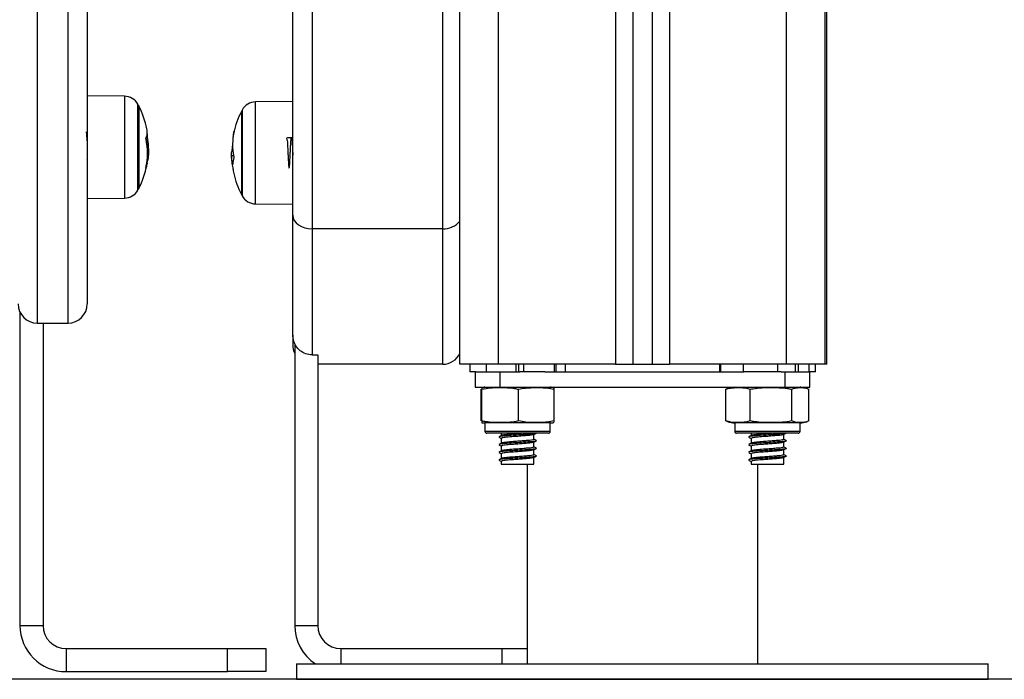
# Model space of a CAD drawing. Units: millimetres. Extents: x -4.2 to 12.5, y 0.8 to 17.3.
# Drawn here: x 5.1 to 5.3, y 11.8 to 12 of the extents above; entities that cross this region are included whole.
import ezdxf

# ---------------------------------------------------------------- set-up
doc = ezdxf.new("R2010")
doc.units = ezdxf.units.MM

# ---------------------------------------------------------------- blocks, each defined once
blk = doc.blocks.new('OPSHA_S029A')
at = {"color": 7, "linetype": 'Continuous', "lineweight": 25}
for p, q in [((18.40136025706852, 7.483825429905664), (18.40136025706852, 10.12802199982525)), ((18.44636027375782, 10.10725073479534), (18.44636027375782, 7.483825429905664)), ((18.45136026898945, 10.10494284294964), (18.45136026898945, 7.483825429905664)), ((18.4963602260741, 7.483825429905664), (18.4963602260741, 10.08417169712902)), ((18.49686024943912, 7.483825429905664), (18.49686024943912, 9.37682549618603)), ((18.35786025086963, 7.522628172863733), (18.35786025086963, 8.418982013691675)), ((18.36286024610126, 8.415451690186273), (18.36286024610126, 7.519097849358332)), ((18.39686022559727, 7.519097849358332), (18.39686022559727, 8.415451690186273)), ((18.2913602427634, 7.684525236119043), (18.2913602427634, 7.494525238503229)), ((18.29936025897587, 7.494525238503229), (18.29936025897587, 7.684525236119043)), ((18.3043602542075, 7.679525240887415), (18.3043602542075, 7.499525233734857)), ((18.3140510753783, 7.553593083847773), (18.3043602542075, 7.553677662838709)), ((18.35786025086963, 7.55217938088299), (18.34816942969883, 7.552094801892054)), ((18.31775729219044, 7.529573723305475), (18.31775729219044, 7.551073714722406)), ((18.31775729219044, 7.551073714722406), (18.31775729219044, 7.550119980801355)), ((18.31775729219044, 7.550119980801355), (18.31775729219044, 7.529573723305475)), ((18.34446315328205, 7.549575432766687), (18.34446315328205, 7.528075441349756)), ((18.31994043151462, 7.543836578358423), (18.31999467174137, 7.54320184849621)), ((18.31996975699985, 7.540221258629572), (18.32024650136555, 7.540221258629572)), ((18.32002936164463, 7.538773938645136), (18.32028768817509, 7.538773938645136)), ((18.32032219926441, 7.539264425266992), (18.32034610072697, 7.539604350556147)), ((18.34229193488682, 7.539176091183435), (18.34195916215504, 7.539176091183435)), ((18.30423341552341, 7.537210568417322), (18.3043602542075, 7.53699211739422)), ((18.31995086232746, 7.536968156327021), (18.32011131803119, 7.536968156327021)), ((18.34247110644901, 7.538043364514124), (18.34187434474552, 7.538043364514124)), ((18.35784457484806, 7.534896477688562), (18.35786025086963, 7.534869417179834)), ((18.3043602542075, 7.526969834793817), (18.3140510753783, 7.527054413784754)), ((18.34816942969883, 7.52555607222439), (18.35786025086963, 7.525471493233454)), ((18.35786025086963, 7.491381987560999), (18.35786025086963, 7.522628172863733)), ((18.39686022559727, 7.519097849358332), (18.36286024610126, 7.519097849358332)), ((18.36286024610126, 7.519097849358332), (18.36286024610126, 7.486273154248011)), ((18.39686022559727, 7.483825429905664), (18.39686022559727, 7.519097849358332)), ((18.2868602708968, 7.497345789898645), (18.2868602708968, 7.415825411309015)), ((18.2913602427634, 7.494525238503229), (18.29936025897587, 7.494525238503229)), ((18.29286025325382, 7.494525238503229), (18.29286025325382, 7.415825411309015)), ((18.35786025086963, 7.491381987560999), (18.35786025086963, 7.488825425137293)), ((18.35836027423466, 7.489101633061182), (18.35836027423466, 7.415825411309015)), ((18.36286024610126, 7.486273154248011), (18.36436025659168, 7.486273154248011)), ((18.36436025659168, 7.486222192276728), (18.36436025659168, 7.486273154248011)), ((18.36436025659168, 7.486222192276728), (18.36436025659168, 7.415825411309015)), ((18.39686022559727, 7.483825429905664), (18.36436025659168, 7.483825429905664)), ((18.41136024753177, 7.483825429905664), (18.40136025706852, 7.483825429905664)), ((18.40395341674412, 7.483825429905664), (18.40395341674412, 7.481825455654871)), ((18.40820900956714, 7.483825429905664), (18.40820900956714, 7.481825455654871)), ((18.44186024228657, 7.483825429905664), (18.41136024753177, 7.483825429905664)), ((18.41587786237324, 7.483825429905664), (18.41587786237324, 7.481825455654871)), ((18.41658417741382, 7.483825429905664), (18.41658417741382, 7.481825455654871)), ((18.41788361827457, 7.483825429905664), (18.41788361827457, 7.481825455654871)), ((18.42583690444553, 7.483825429905664), (18.42583690444553, 7.481825455654871)), ((18.42585883895481, 7.483825429905664), (18.42585883895481, 7.481825455654871)), ((18.42628751556003, 7.483825429905664), (18.42628751556003, 7.481825455654871)), ((18.42876706878269, 7.483825429905664), (18.42876706878269, 7.481825455654871)), ((18.44186024228657, 7.483825429905664), (18.44636027375782, 7.483825429905664)), ((18.44636027375782, 7.483825429905664), (18.45136026898945, 7.483825429905664)), ((18.45136026898945, 7.483825429905664), (18.45586024085605, 7.483825429905664)), ((18.48636023561085, 7.483825429905664), (18.45586024085605, 7.483825429905664)), ((18.46886025230015, 7.483825429905664), (18.46886025230015, 7.481825455654871)), ((18.46913538734043, 7.483825429905664), (18.46913538734043, 7.481825455654871)), ((18.4750618175658, 7.483825429905664), (18.4750618175658, 7.481825455654871)), ((18.4839684204253, 7.483825429905664), (18.4839684204253, 7.481825455654871)), ((18.4963602260741, 7.483825429905664), (18.48636023561085, 7.483825429905664)), ((18.48862849036777, 7.483825429905664), (18.48862849036777, 7.481825455654871)), ((18.48939721147144, 7.483825429905664), (18.48939721147144, 7.481825455654871)), ((18.49215744296635, 7.483825429905664), (18.49215744296635, 7.481825455654871)), ((18.49386022845829, 7.481825455654871), (18.49386022845829, 7.483825429905664)), ((18.49686024943912, 7.483825429905664), (18.4963602260741, 7.483825429905664)), ((18.40544067184055, 7.481825455654871), (18.40395341674412, 7.481825455654871)), ((18.40534476796711, 7.481825455654871), (18.40534476796711, 7.477825447548639)), ((18.40544067184055, 7.481825455654871), (18.41177527467335, 7.481825455654871)), ((18.41177527467335, 7.481825455654871), (18.41177527467335, 7.477825447548639)), ((18.41177527467335, 7.481825455654871), (18.41696445504749, 7.481825455654871)), ((18.41788361827457, 7.481825455654871), (18.41696445504749, 7.481825455654871)), ((18.42345313588703, 7.481825455654871), (18.41788361827457, 7.481825455654871)), ((18.42345313588703, 7.481825455654871), (18.47522596875751, 7.481825455654871)), ((18.4839684204253, 7.481825455654871), (18.4750618175658, 7.481825455654871)), ((18.48495910922611, 7.481825455654871), (18.4839684204253, 7.481825455654871)), ((18.48495910922611, 7.481825455654871), (18.48594526807392, 7.481825455654871)), ((18.48594526807392, 7.481825455654871), (18.48594526807392, 7.477825447548639)), ((18.48594526807392, 7.481825455654871), (18.49227981130207, 7.481825455654871)), ((18.49386022845829, 7.481825455654871), (18.49227981130207, 7.481825455654871)), ((18.49237571517551, 7.477825447548639), (18.49237571517551, 7.481825455654871)), ((18.40534476796711, 7.477825447548639), (18.41177527467335, 7.477825447548639)), ((18.40684489766682, 7.469075426090967), (18.40684489766682, 7.477325424183618)), ((18.40707997838581, 7.469075426090967), (18.40707997838581, 7.477325424183618)), ((18.41177527467335, 7.477825447548639), (18.48594526807392, 7.477825447548639)), ((18.41659538308704, 7.469075426090967), (18.41659538308704, 7.477325424183618)), ((18.42587558785999, 7.469075426090967), (18.42587558785999, 7.477325424183618)), ((18.47104911367023, 7.477495714653742), (18.47056059400165, 7.477325424183618)), ((18.47056059400165, 7.469075426090967), (18.47056059400165, 7.477325424183618)), ((18.47690145532215, 7.469075426090967), (18.47690145532215, 7.477325424183618)), ((18.48594526807392, 7.477825447548639), (18.49237571517551, 7.477825447548639)), ((18.48597936193073, 7.477723702420008), (18.48627416650379, 7.477872535218012)), ((18.48770116130436, 7.469075426090967), (18.48770116130436, 7.477325424183618)), ((18.49167667190159, 7.47753326557995), (18.49155627051914, 7.477571591366541)), ((18.49215988675678, 7.469075426090967), (18.49215988675678, 7.477325424183618)), ((18.40786026279056, 7.468575462330591), (18.40786026279056, 7.466375454891931)), ((18.41227070848072, 7.468575462330591), (18.40786026279056, 7.468575462330591)), ((18.42486022273624, 7.468575462330591), (18.41227070848072, 7.468575462330591)), ((18.42486022273624, 7.466375454891931), (18.42486022273624, 7.468575462330591)), ((18.47056059400165, 7.469075426090967), (18.47105078260029, 7.468898281086695)), ((18.47286026040638, 7.468575462330591), (18.47286026040638, 7.466375454891931)), ((18.48986022035206, 7.468575462330591), (18.47286026040638, 7.468575462330591)), ((18.48986022035206, 7.466375454891931), (18.48986022035206, 7.468575462330591)), ((18.41251127282703, 7.465875431526911), (18.40836022655094, 7.465875431526911)), ((18.41211025277698, 7.465875431526911), (18.41211025277698, 7.4652851667297)), ((18.41211025277698, 7.464559718598139), (18.41211025277698, 7.463285132874262)), ((18.42436025897587, 7.465875431526911), (18.41251127282703, 7.465875431526911)), ((18.42061023274982, 7.464261993397486), (18.42061023274982, 7.465537115563166)), ((18.48936025659168, 7.465875431526911), (18.47336022416675, 7.465875431526911)), ((18.4771102503928, 7.465875431526911), (18.4771102503928, 7.4652851667297)), ((18.4771102503928, 7.464559718598139), (18.4771102503928, 7.463285132874262)), ((18.48561023036564, 7.464261993397486), (18.48561023036564, 7.465537115563166)), ((18.41211025277698, 7.462559744347345), (18.41211025277698, 7.461285158623468)), ((18.42061023274982, 7.462261959542047), (18.42061023274982, 7.463537081707727)), ((18.42118851701343, 7.463955804337274), (18.42130832234943, 7.463921114434015)), ((18.42118851701343, 7.461955830086481), (18.42130832234943, 7.461921080578577)), ((18.4771102503928, 7.462559744347345), (18.4771102503928, 7.461285158623468)), ((18.48561023036564, 7.462261959542047), (18.48561023036564, 7.463537081707727)), ((18.48618851462925, 7.463955804337274), (18.48630831996525, 7.463921114434015)), ((18.48618851462925, 7.461955830086481), (18.48630831996525, 7.461921080578577)), ((18.41211025277698, 7.460559710491907), (18.41211025277698, 7.45928512476803)), ((18.42061023274982, 7.460261985291254), (18.42061023274982, 7.461537107456934)), ((18.42061023274982, 7.457825466622126), (18.42061023274982, 7.45953713320614)), ((18.42118851701343, 7.459955796231043), (18.42130832234943, 7.459921106327783)), ((18.4771102503928, 7.460559710491907), (18.4771102503928, 7.45928512476803)), ((18.48561023036564, 7.460261985291254), (18.48561023036564, 7.461537107456934)), ((18.48561023036564, 7.457825466622126), (18.48561023036564, 7.45953713320614)), ((18.48618851462925, 7.459955796231043), (18.48630831996525, 7.459921106327783)), ((18.41211025277698, 7.458559736241114), (18.41211025277698, 7.457825466622126)), ((18.41211025277698, 7.457825466622126), (18.42061023274982, 7.457825466622126)), ((18.41886024037922, 7.457825466622126), (18.41886024037922, 7.405825420845758)), ((18.4771102503928, 7.458559736241114), (18.4771102503928, 7.457825466622126)), ((18.4771102503928, 7.457825466622126), (18.48561023036564, 7.457825466622126)), ((18.4788602427634, 7.405825420845758), (18.4788602427634, 7.457825466622126)), ((18.2868602708968, 7.415825411309015), (18.29286025325382, 7.415825411309015)), ((18.35836027423466, 7.415825411309015), (18.36436025659168, 7.415825411309015)), ((18.29886023561085, 7.40982542895199), (18.29886023561085, 7.403825446594965)), ((18.29886023561085, 7.40982542895199), (18.34086023131931, 7.40982542895199)), ((18.34086023131931, 7.403825446594965), (18.34086023131931, 7.40982542895199)), ((18.34086023131931, 7.40982542895199), (18.35086022178257, 7.40982542895199)), ((18.35086022178257, 7.40982542895199), (18.35086022178257, 7.403825446594965)), ((18.37036023894871, 7.40982542895199), (18.41236023465717, 7.40982542895199)), ((18.41236023465717, 7.40982542895199), (18.41886024037922, 7.40982542895199)), ((18.35886023799503, 7.405825420845758), (18.35886023799503, 7.401825412739527)), ((18.35886023799503, 7.405825420845758), (18.44886027137363, 7.405825420845758)), ((18.44886027137363, 7.405825420845758), (18.53886024514759, 7.405825420845758)), ((18.53886024514759, 7.401825412739527), (18.53886024514759, 7.405825420845758)), ((18.29886023561085, 7.403825446594965), (18.34086023131931, 7.403825446594965)), ((18.35086022178257, 7.403825446594965), (18.34086023131931, 7.403825446594965)), ((18.35886023799503, 7.401825412739527), (18.44886027137363, 7.401825412739527)), ((18.44886027137363, 7.401825412739527), (18.53886024514759, 7.401825412739527))]:
    blk.add_line(p, q, dxfattribs=at)
at = {"color": 8, "linetype": 'Continuous', "lineweight": 25}
for p, q in [((18.41136024753177, 7.483825429905664), (18.41136024753177, 10.12340621613384)), ((18.44186024228657, 10.10932795666577), (18.44186024228657, 7.483825429905664)), ((18.45586024085605, 10.10286574028851), (18.45586024085605, 7.483825429905664)), ((18.48636023561085, 7.483825429905664), (18.48636023561085, 10.08878748082043)), ((18.3140510753783, 7.553593083847773), (18.3140510753783, 7.527054413784754)), ((18.31753532449329, 7.529152795304071), (18.31753532449329, 7.551494702328455)), ((18.34816942969883, 7.552020653713953), (18.34816942969883, 7.552094801892054)), ((18.34816942969883, 7.52555607222439), (18.34816942969883, 7.552020653713953)), ((18.34468512097919, 7.549996360768091), (18.34468512097919, 7.527654513348352)), ((18.31983868638599, 7.543233736981165), (18.31989006558979, 7.543233736981165)), ((18.31984238187397, 7.536028131474268), (18.31994686881626, 7.536028131474268)), ((18.3198654488715, 7.536197825897943), (18.31997524062717, 7.536197825897943)), ((18.34221707145298, 7.535845920075189), (18.34219078580463, 7.535845920075189)), ((18.40786026279056, 7.466375454891931), (18.41227070848072, 7.466375454891931)), ((18.41227070848072, 7.466375454891931), (18.42486022273624, 7.466375454891931)), ((18.47286026040638, 7.466375454891931), (18.48986022035206, 7.466375454891931)), ((18.37036023894871, 7.40982542895199), (18.37036023894871, 7.405825420845758)), ((18.41236023465717, 7.405825420845758), (18.41236023465717, 7.40982542895199))]:
    blk.add_line(p, q, dxfattribs=at)
at = {"color": 7, "linetype": 'Continuous', "lineweight": 25, "flags": 128}
blk.add_lwpolyline([(18.35786025086963, 7.522628172863733), (18.35795633355701, 7.521939441193354), (18.35824082652653, 7.521277173985254), (18.35870288173282, 7.520666822422754), (18.35932473699177, 7.520131870735895), (18.36008237163151, 7.51969282292248), (18.36094681779468, 7.519366606701624), (18.36188481608951, 7.519165679444086), (18.36286024610126, 7.519097849358332)], dxfattribs=at)
at = {"color": 7, "linetype": 'Continuous', "lineweight": 25}
for centre, radius, start, end in [((18.31401618616474, 7.549593242893934), 0.004000000000000184, 28.38274189362812, 89.49999996084603), ((18.29686024614239, 7.540323737947801), 0.02350000000000289, 27.22247704200156, 28.38274189362812), ((18.34820430646505, 7.548094944806053), 0.004000000000000184, 90.50000003915399, 151.6172581063719), ((18.29686024614239, 7.540323737947801), 0.02350000000000284, 11.61901445290072, 27.22247704200156), ((18.36536024631278, 7.53882543985992), 0.02350000000000194, 152.7775229579985, 166.8753956339285), ((18.3653602464874, 7.53882543985992), 0.02349999999999944, 151.6172581063719, 152.7775229579985), ((18.31596839962549, 7.544247459923554), 0.003993137508005837, 351.805007794997, 11.69220410762803), ((18.35777236551257, 7.54104399832795), 0.01559282940471162, 167.1135852917151, 192.0126951331549), ((18.35053524532123, 7.542283298437724), 0.008277316909738146, 164.0961799266212, 177.0459409969383), ((18.30075079716153, 7.538705755364845), 0.01927857645700828, 348.5829011207347, 11.29836332646902), ((18.31537272173409, 7.544335705888898), 0.004599859893240606, 338.5374762633011, 346.9589587754575), ((18.30073716559491, 7.5394402441907), 0.01952496263121922, 2.292489577425999, 11.203213863975), ((18.30075830827991, 7.539694627401786), 0.01955349346569297, 4.117062421550614, 11.24562019708182), ((18.29686024614239, 7.540323737947801), 0.02350000000000052, 354.0595330422512, 357.4104785059508), ((18.35740024881125, 7.537922392722066), 0.01549189842968852, 169.2356538344319, 175.3582017257709), ((18.31551462387324, 7.536498758794551), 0.004457161126961594, 337.9552019600353, 353.9388958332782), ((18.30067113305086, 7.540005043878409), 0.01967596193402599, 348.8431283132232, 351.1211860677258), ((18.36536024631278, 7.53882543985992), 0.02350000000000084, 182.2323861519434, 185.0891057894818), ((18.34972299511173, 7.535467079085265), 0.007515409323481427, 163.3695918353915, 177.3667092283572), ((18.29686024614239, 7.540323737947801), 0.02350000000000027, 332.7775229579985, 348.4290563692347), ((18.35752885015972, 7.538375913468371), 0.01565626102597613, 189.9734979134611, 192.5253338806579), ((18.350729643671, 7.535421992812189), 0.008478740386921374, 184.1965962860748, 193.1221709798792), ((18.36536024631278, 7.53882543985992), 0.02349999999999834, 193.1050955579192, 207.2224770420015), ((18.31401618616474, 7.531054233001214), 0.003999999999999806, 270.500000039154, 331.6172581063717), ((18.29686024614239, 7.540323737947801), 0.02350000000000476, 331.6172581063717, 332.7775229579985), ((18.3653602464874, 7.53882543985992), 0.02350000000000173, 207.2224770420015, 208.3827418936281), ((18.34820430646505, 7.529555934913787), 0.004000000000000184, 208.3827418936281, 269.499999960846), ((18.29136024631589, 7.499525240194998), 0.005000000000001819, 180, 270), ((18.2993602463157, 7.499525240194998), 0.005000000000001819, 270, 0), ((18.3628602463159, 7.488825439859738), 0.005, 180, 205.8419327965117), ((18.39686024631555, 7.488825439859738), 0.005000000000001819, 270, 334.1580672034883), ((18.40786024631598, 7.472033252559413), 0.00579218730032926, 90, 99.01018735383943), ((18.4248602463158, 7.472033252559413), 0.00579218730032926, 80.98729096689277, 90), ((18.47286024631467, 7.472033252559413), 0.00579218730032926, 90, 108.3286707639175), ((18.48986024631449, 7.472033252559413), 0.00579218730032926, 81.0289471402439, 90), ((18.40786024631598, 7.474367627160063), 0.00579218730032926, 260.9722121195196, 270), ((18.4248602463158, 7.474367627160063), 0.00579218730032926, 270, 279.0282855482969), ((18.47286024631467, 7.474367627160063), 0.005792187300329606, 251.7323838251573, 270), ((18.48986024631449, 7.474367627160063), 0.005792187300329283, 270, 288.3192584702581), ((18.40836024631608, 7.466375439859803), 0.0005, 180, 270), ((18.4243602463157, 7.466375439859803), 0.0005, 270, 0), ((18.47336024631477, 7.466375439859803), 0.0005, 180, 270), ((18.48936024631621, 7.466375439859803), 0.0005, 270, 0), ((18.2988602463156, 7.415825439859873), 0.012, 180, 270), ((18.2988602463156, 7.415825439859873), 0.006, 180, 270), ((18.37036024631561, 7.415825439859873), 0.01200000000000043, 180, 236.4426902576959), ((18.37036024631561, 7.415825439859873), 0.006000000000000455, 180, 270)]:
    blk.add_arc(centre, radius, start, end, dxfattribs=at)
at = {"color": 8, "linetype": 'Continuous', "lineweight": 25}
blk.add_arc((18.39716563171351, 7.524487658695762), 0.00539845511164277, 266.7568816254978, 320.9871468672185, dxfattribs=at)
at = {"color": 7, "linetype": 'Continuous', "lineweight": 25}
for points, knots in [([(18.3043602542075, 7.541966244210016), (18.30435371338899, 7.542089165074685), (18.3043339686792, 7.542460225198738), (18.30429490830466, 7.543079129713078), (18.30424901649894, 7.543667026893672), (18.30421258902243, 7.544013934424129), (18.30418692828243, 7.544182851826008), (18.30416137561951, 7.5442980891753), (18.30414306610328, 7.544305751103366), (18.30413172999943, 7.544310494889032)], [0, 0, 0, 0, 0.08827394436076126, 0.2664717723369122, 0.5024162692833994, 0.672720264250788, 0.7626326272491667, 0.8530370032526866, 1, 1, 1, 1]), ([(18.31993637839878, 7.543507858742487), (18.3199334614219, 7.54352384952972), (18.31992763584094, 7.543555785197896), (18.31992168283068, 7.543606970844849), (18.31991926463888, 7.543643742415497), (18.31991953083525, 7.543666560951351), (18.31992034474388, 7.543674300739895), (18.31992076198185, 7.5436782684219)], [0, 0, 0, 0, 0.2499347365247702, 0.4991519619657642, 0.7489712108421668, 0.8713140122815148, 1, 1, 1, 1]), ([(18.34257475892628, 7.544551476467859), (18.34257611011526, 7.544556103235209), (18.34257880608129, 7.544565334799699), (18.34258142509498, 7.544573537245924), (18.3425830424967, 7.54457708672453), (18.34258323180802, 7.544575385955795), (18.34258229187071, 7.544568616629476), (18.34257941126998, 7.544553507955698), (18.3425751137529, 7.544534282158565), (18.34257225553119, 7.544521495331537)], [0, 0, 0, 0, 0.1254181445509548, 0.25024074710877, 0.3755782148461074, 0.5004008174039226, 0.6252855318470841, 0.7507822863561365, 0.9999999999999999, 0.9999999999999999, 0.9999999999999999, 0.9999999999999999]), ([(18.31965575973118, 7.54248277806164), (18.31965300221054, 7.542498728348619), (18.31964889535084, 7.542522483599441), (18.31964618861821, 7.542556311624594), (18.31964533121391, 7.542580862162595), (18.31964551483543, 7.542603769902598), (18.31964751646956, 7.542631344114398), (18.31965116371794, 7.54264408912104), (18.31965361396396, 7.54265265129925)], [0, 0, 0, 0, 0.2500675206517862, 0.3724332184544041, 0.4992455734315236, 0.6269212236704691, 0.7493632531299635, 1, 1, 1, 1]), ([(18.31985394517505, 7.543297752369654), (18.3198548544915, 7.543300921121954), (18.31985666849323, 7.543307242492574), (18.31986182289984, 7.543311582406659), (18.31986951137333, 7.543304627426096), (18.31988039573662, 7.543277676623347), (18.3198868356867, 7.54324841360085), (18.31989006558979, 7.543233736981165)], [0, 0, 0, 0, 0.1256503755858235, 0.2506609962839528, 0.5006236035770802, 0.7495420247873468, 0.9999999999999999, 0.9999999999999999, 0.9999999999999999, 0.9999999999999999]), ([(18.32034610072697, 7.539604350556147), (18.32034193201616, 7.539793646295948), (18.32033361483809, 7.540171318565172), (18.32028539443854, 7.540789914843572), (18.32026134292209, 7.541098460186731)], [0, 0, 0, 0, 0.5012169425088646, 1, 1, 1, 1]), ([(18.35754071036899, 7.542778893936884), (18.35701998318655, 7.54277823629036), (18.35598410543025, 7.542776928040894), (18.35645534662035, 7.542153893803516), (18.35643346113829, 7.54141058430514), (18.35650541344148, 7.540471736129803), (18.35655124432014, 7.539402081137268), (18.35660861510587, 7.538307836233344), (18.35666133401719, 7.537261091808432), (18.35671354702572, 7.536310996403245), (18.35676919623074, 7.535579308232627), (18.35682227276448, 7.535032313747706), (18.35687446570955, 7.534783639125635), (18.35692945069786, 7.534854472009556), (18.35698224193948, 7.535152514887614), (18.35703991229275, 7.535803787573514), (18.35709741637584, 7.536687004818759), (18.35714834969986, 7.53767210424121), (18.3572041562129, 7.538768835912833), (18.35726015446744, 7.539862284642822), (18.35730054639316, 7.540669651835287), (18.3573412893511, 7.541351820262662), (18.35738396055058, 7.541946122304125), (18.35742706552628, 7.542419678251918), (18.35747856341186, 7.542811845396955), (18.35753649720027, 7.542873838507148), (18.35758973549309, 7.54261193028151), (18.35762830157182, 7.542249291910593), (18.3576711518599, 7.541745069635454), (18.35771163773097, 7.54113249774673), (18.35775157659737, 7.54041373974178), (18.35779007856218, 7.539644693084028), (18.35782760767688, 7.538912699869798), (18.35785053837571, 7.538463766712994), (18.35786025086963, 7.538273617256891)], [0, 0, 0, 0, 0.04394584167596794, 0.08742105541113337, 0.1196792077410705, 0.1436264631538973, 0.1913833269532648, 0.2209374423324107, 0.2449368579306982, 0.2914607432491781, 0.3206672138493972, 0.3454681643210765, 0.392915722467471, 0.4189165482021951, 0.4454645912878574, 0.4946814475425954, 0.5263237078735815, 0.5488529006364752, 0.5961379605727075, 0.627227137073389, 0.6512006981308478, 0.6766422798470363, 0.7025527720727396, 0.7287457669965484, 0.7567028638462647, 0.804834001549646, 0.8307938469624777, 0.8570461841485857, 0.8814591223484425, 0.9073161152129046, 0.9319544992007122, 0.9577281458002557, 0.9820953966905737, 1, 1, 1, 1]), ([(18.35786025086963, 7.542253061760675), (18.35783779741723, 7.542291701863633), (18.35773116841119, 7.5424751995115), (18.35762469974179, 7.542658939018111), (18.35754065076435, 7.542803987492334)], [0, 0, 0, 0, 0.2105754686206451, 1, 1, 1, 1]), ([(18.32028768817509, 7.538773938645136), (18.32028025360887, 7.538529158192432), (18.32026542012864, 7.538040771086798), (18.32016260302589, 7.537325121244521), (18.32011131803119, 7.536968156327021)], [0, 0, 0, 0, 0.5012017097228633, 1, 1, 1, 1]), ([(18.32024650136555, 7.540221258629572), (18.32025850670834, 7.539936719695561), (18.32028246729715, 7.539368829185605), (18.32028595030897, 7.538971958896582), (18.32028768817509, 7.538773938645136)], [0, 0, 0, 0, 0.501045411348244, 1, 1, 1, 1]), ([(18.34187434474552, 7.538043364514124), (18.34187853727053, 7.538162179335359), (18.34188690134033, 7.538399214315632), (18.34193511553531, 7.538917565699649), (18.34195916215504, 7.539176091183435)], [0, 0, 0, 0, 0.501254377048709, 1, 1, 1, 1]), ([(18.31997524062717, 7.536197825897943), (18.31997216986929, 7.536181973103794), (18.31996600324419, 7.536150137868844), (18.31995730046947, 7.536099743279465), (18.31994999852213, 7.536054413400961), (18.3199479102168, 7.536036876711023), (18.31994686881626, 7.536028131474268)], [0, 0, 0, 0, 0.2487113476318593, 0.4994566946941723, 0.7503879011810535, 1, 1, 1, 1]), ([(18.34219078580463, 7.535845920075189), (18.34210042474115, 7.536321691271496), (18.34192029684527, 7.537270104914569), (18.34188962838743, 7.53778617881153), (18.34187434474552, 7.538043364514124)], [0, 0, 0, 0, 0.501649464595374, 0.9999999999999999, 0.9999999999999999, 0.9999999999999999, 0.9999999999999999]), ([(18.34196029464329, 7.536743744839441), (18.34196437963874, 7.536674321541796), (18.34197911173578, 7.536423953832582), (18.34205461774582, 7.53598302793398), (18.34210918704593, 7.535664364327204)], [0, 0, 0, 0, 0.2772853487690639, 1, 1, 1, 1]), ([(18.34252099553669, 7.537798687447321), (18.34252361461404, 7.537783745815432), (18.34252755324451, 7.537761276257243), (18.34253014146634, 7.5377270005024), (18.34253084590637, 7.53770133147691), (18.34253038277711, 7.53767648584062), (18.34252866570932, 7.537653741342638), (18.34252598495732, 7.537633392302723), (18.34252329610717, 7.537623114512826), (18.342521949211, 7.537617966164362)], [0, 0, 0, 0, 0.2488132519388634, 0.3741709003238113, 0.4990336051175084, 0.6239778097901668, 0.7491759800888441, 0.874357280365279, 1, 1, 1, 1]), ([(18.31964592496479, 7.534825846184503), (18.31964341136518, 7.534820417257833), (18.31963963506678, 7.534812261125353), (18.31963756448931, 7.534814522256511), (18.31963719035957, 7.534821213218947), (18.31963808800174, 7.534832165173611), (18.31964076768963, 7.534852781855989), (18.31964502720984, 7.53487477334329), (18.31964789191807, 7.534889563549768)], [0, 0, 0, 0, 0.2493712011865449, 0.3746421226925172, 0.4989492081611915, 0.6269980767734922, 0.7491404093920513, 1, 1, 1, 1]), ([(18.34221552173221, 7.535812362660181), (18.34221481277746, 7.535804312877644), (18.34221339256146, 7.535788187133221), (18.34220718769029, 7.535789892373941), (18.34219942100754, 7.535807394253425), (18.34219365552963, 7.535833116841332), (18.34219078580463, 7.535845920075189)], [0, 0, 0, 0, 0.2493094057830651, 0.4994296349759305, 0.750844686821311, 1, 1, 1, 1]), ([(18.34224520484531, 7.534980520237696), (18.3422482694732, 7.534966066137258), (18.34225442503703, 7.534937033873575), (18.34226321935967, 7.534885665158072), (18.34227050526533, 7.534836210270896), (18.34227259407271, 7.534813072058569), (18.34227363626087, 7.534801527489435)], [0, 0, 0, 0, 0.2487252866426158, 0.4995854408315095, 0.750323377824562, 1, 1, 1, 1]), ([(18.36286024610126, 7.486273154248011), (18.36230673568025, 7.486327961707957), (18.36119987437814, 7.486437560830382), (18.35972163672159, 7.487289945516295), (18.35859090622216, 7.488549203342245), (18.3579573801635, 7.489990707269499), (18.35788900576881, 7.490970102297979), (18.35786025086963, 7.491381987560999)], [0, 0, 0, 0, 0.2090902166533078, 0.4181201672503296, 0.6289881457703999, 0.8439707057399282, 1, 1, 1, 1]), ([(18.40695808688724, 7.47772161625744), (18.40698249674824, 7.477737589817025), (18.40702340831194, 7.477764361919526), (18.40706371903252, 7.477451583526999), (18.40707997838581, 7.477325424183618)], [0, 0, 0, 0, 0.5966494283764385, 1, 1, 1, 1]), ([(18.40707997838581, 7.477325424183618), (18.40728153727832, 7.477372036845736), (18.40884293791532, 7.477733127540887), (18.41170288064313, 7.477770552859056), (18.41469348165083, 7.477739376661248), (18.41625953475523, 7.477398522213662), (18.41659538308704, 7.477325424183618)], [0, 0, 0, 0, 0.06453386123749698, 0.4999194544902038, 0.8927550949482844, 0.9999999999999999, 0.9999999999999999, 0.9999999999999999, 0.9999999999999999]), ([(18.41659538308704, 7.477325424183618), (18.41719480814027, 7.477446931045051), (18.41839497680485, 7.477690212047492), (18.42085466861863, 7.477764823714551), (18.42336476140372, 7.477806804085048), (18.4252335592264, 7.47744851500056), (18.42587558785999, 7.477325424183618)], [0, 0, 0, 0, 0.1954643484025533, 0.3913586605830375, 0.7909002449162823, 1, 1, 1, 1]), ([(18.42587558785999, 7.477325424183618), (18.42586040355673, 7.477444099817149), (18.42583000218838, 7.477681707136071), (18.42579208189454, 7.477762056452775), (18.42576951284354, 7.47773130858468), (18.42576239863956, 7.47772161625744)], [0, 0, 0, 0, 0.4059310259968958, 0.8127378785853441, 1, 1, 1, 1]), ([(18.47056059400165, 7.477325424183618), (18.47097016376938, 7.477446930985934), (18.47179018443785, 7.477690205996169), (18.47347087008893, 7.477764826840939), (18.47518586841215, 7.47780680831147), (18.47646277736749, 7.477448514773187), (18.47690145532215, 7.477325424183618)], [0, 0, 0, 0, 0.1954708561771272, 0.3913622400527839, 0.7909044606081731, 1, 1, 1, 1]), ([(18.47690145532215, 7.477325424183618), (18.47713022357129, 7.477372036843008), (18.47890236554122, 7.477733119510958), (18.48214830359939, 7.477770558703469), (18.48554258842341, 7.477739370375275), (18.48731998280891, 7.477398522195472), (18.48770116130436, 7.477325424183618)], [0, 0, 0, 0, 0.06453460382463552, 0.4999141281395957, 0.8927520071166175, 1, 1, 1, 1]), ([(18.48770116130436, 7.477325424183618), (18.48798917284876, 7.477446931098712), (18.48856582456938, 7.477690210137553), (18.48974755831114, 7.477764823732741), (18.49095353710982, 7.477806813767074), (18.49185142498027, 7.477448514770458), (18.49215988675678, 7.477325424183618)], [0, 0, 0, 0, 0.1954675420164433, 0.391361723670458, 0.7909074729277799, 1, 1, 1, 1]), ([(18.40707997838581, 7.469075426090967), (18.40706479717664, 7.468956392071959), (18.40703440194375, 7.468718066719248), (18.40699350147406, 7.468636569780301), (18.4069680582088, 7.468673497047348), (18.4069580272826, 7.468688055504572)], [0, 0, 0, 0, 0.376732128987797, 0.7542786363821146, 1, 1, 1, 1]), ([(18.41659538308704, 7.469075426090967), (18.41639382265384, 7.469028834898836), (18.41483227927347, 7.468667880291378), (18.41197254922554, 7.46863028431062), (18.40898181962257, 7.468661612023425), (18.40741582464398, 7.469002350640039), (18.40707997838581, 7.469075426090967)], [0, 0, 0, 0, 0.06452778178199088, 0.4999142382011516, 0.8927506574689863, 1, 1, 1, 1]), ([(18.42587558785999, 7.469075426090967), (18.42527614588471, 7.468953944646728), (18.42407597231613, 7.468710720408126), (18.42161624511573, 7.468636069800596), (18.41910625129094, 7.468594136641514), (18.41723741647911, 7.468952359536615), (18.41659538308704, 7.469075426090967)], [0, 0, 0, 0, 0.1954740963430786, 0.3913687281550608, 0.7909062917435609, 1, 1, 1, 1]), ([(18.42576245824421, 7.468688055504572), (18.42578393937765, 7.4686758854441), (18.42582193287126, 7.468654360363871), (18.42585933326518, 7.468947865681457), (18.42587558785999, 7.469075426090967)], [0, 0, 0, 0, 0.5653897844362, 1, 1, 1, 1]), ([(18.47690145532215, 7.469075426090967), (18.47649188512878, 7.468953944638088), (18.47567186192828, 7.468710719882438), (18.47399117960595, 7.468636069012064), (18.47227618515353, 7.46859413529819), (18.47099927224554, 7.468952359590276), (18.47056059400165, 7.469075426090967)], [0, 0, 0, 0, 0.1954703617841064, 0.391362054718261, 0.7909049056327608, 1, 1, 1, 1]), ([(18.48770116130436, 7.469075426090967), (18.48747239279328, 7.469028834876553), (18.48570020461193, 7.468667909333817), (18.48245429622875, 7.46863027439349), (18.4790600232518, 7.46866160960144), (18.47728263415593, 7.469002350750088), (18.47690145532215, 7.469075426090967)], [0, 0, 0, 0, 0.06453369026474559, 0.4999195161927402, 0.8927527483196845, 1, 1, 1, 1]), ([(18.49215988675678, 7.469075426090967), (18.49187187491407, 7.46895394452531), (18.49129522141084, 7.468710715741508), (18.49011349001012, 7.468636072119807), (18.48890751393265, 7.46859412984395), (18.4880096232846, 7.468952359593004), (18.48770116130436, 7.469075426090967)], [0, 0, 0, 0, 0.1954670476051448, 0.3913615383296005, 0.7909079179669563, 1, 1, 1, 1]), ([(18.41144631663883, 7.464872583378565), (18.4115644452686, 7.464812937021634), (18.41178571730961, 7.464701210751628), (18.41200707120697, 7.464589296143004), (18.41211025277698, 7.464537128437769)], [0, 0, 0, 0, 0.5338615232195772, 1, 1, 1, 1]), ([(18.41216514865482, 7.465312882889521), (18.41204752648628, 7.465253458241932), (18.41181213389063, 7.465134534042136), (18.41157653062874, 7.465015834344285), (18.4114586548003, 7.464956447113764)], [0, 0, 0, 0, 0.4996850739572325, 1, 1, 1, 1]), ([(18.42118446389759, 7.465870961178553), (18.42114396899524, 7.465844682643819), (18.42103848280021, 7.465776229023049), (18.42010478172233, 7.46567405183805), (18.41866210447915, 7.465564807402643), (18.41693063315142, 7.465440213452894), (18.41491058021711, 7.465319103434467), (18.41295829629053, 7.465177536540978), (18.41167108422269, 7.465047784776289), (18.41161594055484, 7.464975940612021), (18.41159956018055, 7.464954599369776)], [0, 0, 0, 0, 0.08260214613663261, 0.2151724242556757, 0.3384586782047562, 0.4660895280803395, 0.5899451126603428, 0.758305889747516, 0.9282049886429459, 0.9999999999999999, 0.9999999999999999, 0.9999999999999999, 0.9999999999999999]), ([(18.42048947373951, 7.465514942635309), (18.4204565093678, 7.465490692024105), (18.42036624422144, 7.465424287452606), (18.41957387286129, 7.465324063553908), (18.41833704782584, 7.465214795900465), (18.4168493465404, 7.465090221282935), (18.41511840112798, 7.464969117113014), (18.41342447636816, 7.464827431633694), (18.4122482146031, 7.464682302188066), (18.41221858967401, 7.464595833781914), (18.41220621625507, 7.464559718598139)], [0, 0, 0, 0, 0.07306571395743713, 0.2000732004859003, 0.3181868648664486, 0.4404811132390613, 0.5591434710086655, 0.7204571032077209, 0.8832435620079242, 1, 1, 1, 1]), ([(18.41784547130192, 7.465875431526911), (18.41750960628451, 7.465847174261853), (18.41670086391241, 7.465779132500302), (18.41510886407377, 7.465668937700684), (18.41344358730566, 7.465527603917508), (18.41234392633669, 7.465399616062768), (18.41229451883009, 7.465329532658416), (18.41228072206104, 7.465309962261927)], [0, 0, 0, 0, 0.1428218491796551, 0.3439062568622689, 0.6172672180936255, 0.8931240210584325, 0.9999999999999999, 0.9999999999999999, 0.9999999999999999, 0.9999999999999999]), ([(18.42058925191486, 7.464261993397486), (18.42054409331104, 7.464221893719241), (18.42045138230242, 7.464139568730388), (18.41958231964782, 7.464024017167503), (18.41833457930079, 7.463914830497288), (18.41685071513893, 7.463790266974229), (18.41511493766484, 7.463669024753017), (18.41344168916112, 7.463527547711692), (18.41234408473974, 7.463399540277351), (18.41229455336361, 7.463329536183664), (18.41228072206104, 7.463309988011133)], [0, 0, 0, 0, 0.1213589730217957, 0.2491510310953961, 0.3679943266394121, 0.4910440311668522, 0.610439757332762, 0.7727498826451409, 0.9365419327455048, 1, 1, 1, 1]), ([(18.42056582728947, 7.465514644612085), (18.42068381149511, 7.465574307490442), (18.42091996591626, 7.465693727307553), (18.42115603924867, 7.465812924810052), (18.42127416888798, 7.465872570503961)], [0, 0, 0, 0, 0.499606176302798, 1, 1, 1, 1]), ([(18.42126183072651, 7.463956400383722), (18.42114430862603, 7.464015659504639), (18.42092700214926, 7.464125233709638), (18.42070991596847, 7.464234887554994), (18.42061023274982, 7.464285239208948)], [0, 0, 0, 0, 0.5408126905414837, 1, 1, 1, 1]), ([(18.47644631425464, 7.464872583378565), (18.47656444288441, 7.464812937021634), (18.47678571492543, 7.464701210751628), (18.47700706882279, 7.464589296143004), (18.4771102503928, 7.464537128437769)], [0, 0, 0, 0, 0.5338615232195772, 1, 1, 1, 1]), ([(18.47716520587528, 7.465312882889521), (18.47704756283201, 7.465253460234635), (18.47681214430122, 7.465134548025617), (18.47657652722955, 7.465015836346538), (18.47645865241611, 7.464956447113764)], [0, 0, 0, 0, 0.4997187005951069, 1, 1, 1, 1]), ([(18.4861844615134, 7.465870961178553), (18.48614396661105, 7.465844682643819), (18.48603848041603, 7.465776229023049), (18.48510477933814, 7.46567405183805), (18.48366210209497, 7.465564807402643), (18.48193063076724, 7.465440213452894), (18.47991057783292, 7.465319103434467), (18.47795829390634, 7.465177536540978), (18.4766710818385, 7.465047784776289), (18.47661593817065, 7.464975940612021), (18.47659955779636, 7.464954599369776)], [0, 0, 0, 0, 0.08260214613663261, 0.2151724242556757, 0.3384586782047562, 0.4660895280803395, 0.5899451126603428, 0.758305889747516, 0.9282049886429459, 0.9999999999999999, 0.9999999999999999, 0.9999999999999999, 0.9999999999999999]), ([(18.48548947135532, 7.465514942635309), (18.48545650698361, 7.465490692024105), (18.48536624183726, 7.465424287452606), (18.48457387047711, 7.465324063553908), (18.48333704544166, 7.465214795900465), (18.48184934415622, 7.465090221282935), (18.4801183987438, 7.464969117113014), (18.47842447398398, 7.464827431633694), (18.47724821221891, 7.464682302188066), (18.47721858728983, 7.464595833781914), (18.47720621387089, 7.464559718598139)], [0, 0, 0, 0, 0.07306571395743713, 0.2000732004859003, 0.3181868648664486, 0.4404811132390613, 0.5591434710086655, 0.7204571032077209, 0.8832435620079242, 1, 1, 1, 1]), ([(18.48284546891773, 7.465875431526911), (18.48250960390033, 7.465847174261853), (18.48170086152822, 7.465779132500302), (18.48010886168959, 7.465668937700684), (18.47844358492148, 7.465527603917508), (18.4773439239525, 7.465399616062768), (18.47729451644591, 7.465329532658416), (18.47728071967686, 7.465309962261927)], [0, 0, 0, 0, 0.1428218491796551, 0.3439062568622689, 0.6172672180936255, 0.8931240210584325, 0.9999999999999999, 0.9999999999999999, 0.9999999999999999, 0.9999999999999999]), ([(18.48558924953068, 7.464261993397486), (18.48554409092685, 7.464221893719241), (18.48545137991823, 7.464139568730388), (18.48458231726363, 7.464024017167503), (18.4833345769166, 7.463914830497288), (18.48185071275475, 7.463790266974229), (18.48011493528065, 7.463669024753017), (18.47844168677693, 7.463527547711692), (18.47734408235556, 7.463399540277351), (18.47729455097942, 7.463329536183664), (18.47728071967686, 7.463309988011133)], [0, 0, 0, 0, 0.1213589730217957, 0.2491510310953961, 0.3679943266394121, 0.4910440311668522, 0.610439757332762, 0.7727498826451409, 0.9365419327455048, 1, 1, 1, 1]), ([(18.48556582490528, 7.465514644612085), (18.48568380911092, 7.465574307490442), (18.48591996353207, 7.465693727307553), (18.48615603686449, 7.465812924810052), (18.48627416650379, 7.465872570503961)], [0, 0, 0, 0, 0.499606176302798, 1, 1, 1, 1]), ([(18.48626182834232, 7.463956400383722), (18.48614430624184, 7.464015659504639), (18.48592699976507, 7.464125233709638), (18.48570991358429, 7.464234887554994), (18.48561023036564, 7.464285239208948)], [0, 0, 0, 0, 0.5408126905414837, 1, 1, 1, 1]), ([(18.41144631663883, 7.462872549523127), (18.41156444984517, 7.462812932095403), (18.41178574543301, 7.462701252457919), (18.41200707469761, 7.462589289069456), (18.41211025277698, 7.462537094582331)], [0, 0, 0, 0, 0.533825405569973, 1, 1, 1, 1]), ([(18.41216514865482, 7.463312908638727), (18.41204752449448, 7.463253487944257), (18.41181211992625, 7.46313456762482), (18.41157652863149, 7.463015824318518), (18.4114586548003, 7.462956413258325)], [0, 0, 0, 0, 0.4996681332976643, 0.9999999999999999, 0.9999999999999999, 0.9999999999999999, 0.9999999999999999]), ([(18.42118446389759, 7.463870986927759), (18.4211439690007, 7.463844708323904), (18.42103848281477, 7.463776254523509), (18.42010478161865, 7.463674079263455), (18.41866210483386, 7.463564827357004), (18.41693063055573, 7.463440261346932), (18.41491058328756, 7.463319036728535), (18.41295829569572, 7.463177526718027), (18.41167108508307, 7.4630477089122), (18.41161594071855, 7.462975943046786), (18.41159956018055, 7.462954625118982)], [0, 0, 0, 0, 0.08260214618994009, 0.2151724243945377, 0.3384586784231813, 0.4660895283811314, 0.5899453793434873, 0.7583061565393125, 0.9282052555443872, 1, 1, 1, 1]), ([(18.42118446389759, 7.461870953072321), (18.42114396867873, 7.461844701857444), (18.42103848130137, 7.461776319173623), (18.42010478336306, 7.461674014992241), (18.41866210430999, 7.461564806916613), (18.4169306331969, 7.461440203986058), (18.41491058019892, 7.46131909331325), (18.41295829630872, 7.461177542827045), (18.41167108502668, 7.461047735545435), (18.41161594070581, 7.460975968998355), (18.41159956018055, 7.460954650868189)], [0, 0, 0, 0, 0.08260188713261302, 0.2151724721843638, 0.3384587605385196, 0.4660896460316098, 0.5899452651755696, 0.7583060892466119, 0.9282052355552051, 1, 1, 1, 1]), ([(18.42048947373951, 7.463514968384516), (18.42045650937143, 7.463490717713739), (18.42036624423781, 7.463424312978987), (18.41957387274306, 7.463324090954302), (18.41833704823875, 7.463214815953506), (18.41684934352088, 7.463090268763153), (18.4151184047023, 7.462969051952768), (18.41342447570605, 7.462827414007279), (18.41224821554351, 7.462682243874042), (18.41221858993595, 7.46259583472056), (18.41220621625507, 7.462559744347345)], [0, 0, 0, 0, 0.07306571401088086, 0.2000732006322433, 0.3181868650991856, 0.44048111356125, 0.5591438170363833, 0.7204574493534313, 0.8832439082727043, 1, 1, 1, 1]), ([(18.42058925191486, 7.462261959542047), (18.42054409275443, 7.462221891321406), (18.42045138032881, 7.462139630671118), (18.41958232160323, 7.462023957724341), (18.41833457871144, 7.46191480893458), (18.41685071820211, 7.461790209264109), (18.41511493407597, 7.461669084248115), (18.41344168986689, 7.46152754746754), (18.41234408371747, 7.461399611966499), (18.41229455318353, 7.461329525427573), (18.41228072206104, 7.461309954155695)], [0, 0, 0, 0, 0.1213586065845879, 0.2491510190830512, 0.3679943164067617, 0.4910440227768879, 0.6104394029770132, 0.7727495307200082, 0.9365415832731803, 1, 1, 1, 1]), ([(18.42056582728947, 7.463514670361292), (18.42068380950332, 7.463574337190039), (18.42091995194824, 7.463693760874321), (18.42115603725142, 7.463812914782466), (18.42127416888798, 7.463872536648523)], [0, 0, 0, 0, 0.499623077241783, 1, 1, 1, 1]), ([(18.42056582728947, 7.461514636505854), (18.42068380750607, 7.461574327157905), (18.4209199379402, 7.461693794472012), (18.4211560352469, 7.46181294449525), (18.42127416888798, 7.46187256239773)], [0, 0, 0, 0, 0.4996400292178838, 1, 1, 1, 1]), ([(18.42126183072651, 7.461956426132929), (18.42114430392758, 7.46201565606134), (18.42092697398766, 7.462125183733406), (18.42070991257606, 7.462234886710121), (18.42061023274982, 7.462285264958155)], [0, 0, 0, 0, 0.5407759248810624, 1, 1, 1, 1]), ([(18.47644631425464, 7.462872549523127), (18.47656444746099, 7.462812932095403), (18.47678574304882, 7.462701252457919), (18.47700707231343, 7.462589289069456), (18.4771102503928, 7.462537094582331)], [0, 0, 0, 0, 0.533825405569973, 1, 1, 1, 1]), ([(18.47716520587528, 7.463312908638727), (18.4770475608384, 7.46325348993787), (18.47681213033684, 7.463134581610575), (18.47657652523412, 7.46301582632077), (18.47645865241611, 7.462956413258325)], [0, 0, 0, 0, 0.4997017599341416, 1, 1, 1, 1]), ([(18.4861844615134, 7.463870986927759), (18.48614396661651, 7.463844708323904), (18.48603848043058, 7.463776254523509), (18.48510477923446, 7.463674079263455), (18.48366210244967, 7.463564827357004), (18.48193062817154, 7.463440261346932), (18.47991058090338, 7.463319036728535), (18.47795829331153, 7.463177526718027), (18.47667108269889, 7.4630477089122), (18.47661593833436, 7.462975943046786), (18.47659955779636, 7.462954625118982)], [0, 0, 0, 0, 0.08260214618994009, 0.2151724243945377, 0.3384586784231813, 0.4660895283811314, 0.5899453793434873, 0.7583061565393125, 0.9282052555443872, 1, 1, 1, 1]), ([(18.4861844615134, 7.461870953072321), (18.48614396629455, 7.461844701857444), (18.48603847891718, 7.461776319173623), (18.48510478097887, 7.461674014992241), (18.4836621019258, 7.461564806916613), (18.48193063081271, 7.461440203986058), (18.47991057781474, 7.46131909331325), (18.47795829392453, 7.461177542827045), (18.4766710826425, 7.461047735545435), (18.47661593832163, 7.460975968998355), (18.47659955779636, 7.460954650868189)], [0, 0, 0, 0, 0.08260188713261302, 0.2151724721843638, 0.3384587605385196, 0.4660896460316098, 0.5899452651755696, 0.7583060892466119, 0.9282052355552051, 1, 1, 1, 1]), ([(18.48548947135532, 7.463514968384516), (18.48545650698725, 7.463490717713739), (18.48536624185363, 7.463424312978987), (18.48457387035887, 7.463324090954302), (18.48333704585457, 7.463214815953506), (18.48184934113669, 7.463090268763153), (18.48011840231811, 7.462969051952768), (18.47842447332187, 7.462827414007279), (18.47724821315933, 7.462682243874042), (18.47721858755176, 7.46259583472056), (18.47720621387089, 7.462559744347345)], [0, 0, 0, 0, 0.07306571401088086, 0.2000732006322433, 0.3181868650991856, 0.44048111356125, 0.5591438170363833, 0.7204574493534313, 0.8832439082727043, 1, 1, 1, 1]), ([(18.48558924953068, 7.462261959542047), (18.48554409037024, 7.462221891321406), (18.48545137794463, 7.462139630671118), (18.48458231921904, 7.462023957724341), (18.48333457632725, 7.46191480893458), (18.48185071581793, 7.461790209264109), (18.48011493169179, 7.461669084248115), (18.4784416874827, 7.46152754746754), (18.47734408133329, 7.461399611966499), (18.47729455079934, 7.461329525427573), (18.47728071967686, 7.461309954155695)], [0, 0, 0, 0, 0.1213586065845879, 0.2491510190830512, 0.3679943164067617, 0.4910440227768879, 0.6104394029770132, 0.7727495307200082, 0.9365415832731803, 1, 1, 1, 1]), ([(18.48556582490528, 7.463514670361292), (18.48568380711913, 7.463574337190039), (18.48591994956405, 7.463693760874321), (18.48615603486724, 7.463812914782466), (18.48627416650379, 7.463872536648523)], [0, 0, 0, 0, 0.499623077241783, 1, 1, 1, 1]), ([(18.48556582490528, 7.461514636505854), (18.48568380512188, 7.461574327157905), (18.48591993555601, 7.461693794472012), (18.48615603286271, 7.46181294449525), (18.48627416650379, 7.46187256239773)], [0, 0, 0, 0, 0.4996400292178838, 1, 1, 1, 1]), ([(18.48626182834232, 7.461956426132929), (18.48614430154339, 7.46201565606134), (18.48592697160348, 7.462125183733406), (18.48570991019187, 7.462234886710121), (18.48561023036564, 7.462285264958155)], [0, 0, 0, 0, 0.5407759248810624, 1, 1, 1, 1]), ([(18.41144631663883, 7.460872575272333), (18.4115644452686, 7.460812928915402), (18.41178571730961, 7.460701202645396), (18.41200707120697, 7.460589288036772), (18.41211025277698, 7.460537120331537)], [0, 0, 0, 0, 0.5338615232195772, 1, 1, 1, 1]), ([(18.41216514865482, 7.461312874783289), (18.41204752648628, 7.4612534501357), (18.41181213389063, 7.461134525935904), (18.41157653062874, 7.461015826238054), (18.4114586548003, 7.460956439007532)], [0, 0, 0, 0, 0.4996850739572325, 1, 1, 1, 1]), ([(18.41216514865482, 7.459312900532495), (18.41204752449448, 7.459253479838026), (18.41181211992625, 7.459134559518589), (18.41157652863149, 7.459015816212286), (18.4114586548003, 7.458956405152094)], [0, 0, 0, 0, 0.4996681332976643, 0.9999999999999999, 0.9999999999999999, 0.9999999999999999, 0.9999999999999999]), ([(18.42118446389759, 7.459870978821527), (18.42114396899524, 7.459844700281337), (18.42103848280021, 7.45977624664647), (18.42010478172051, 7.459674069613357), (18.41866210448643, 7.459564824589506), (18.41693063311686, 7.459440232847555), (18.41491058035717, 7.459319113806032), (18.41295829437877, 7.459177592486867), (18.41167108547779, 7.459047694128458), (18.41161594079495, 7.458975933392594), (18.41159956018055, 7.458954617012751)], [0, 0, 0, 0, 0.08260214530403759, 0.2151724220868278, 0.3384586747932345, 0.4660895233823523, 0.5899451067139432, 0.7583058821041103, 0.9282052563143811, 1, 1, 1, 1]), ([(18.42048947373951, 7.461514934529077), (18.4204565093678, 7.461490683917873), (18.42036624422144, 7.461424279346375), (18.41957387286129, 7.461324055447676), (18.41833704782584, 7.461214787794233), (18.4168493465404, 7.461090213176703), (18.41511840112798, 7.460969109006783), (18.41342447636816, 7.460827423527462), (18.4122482146031, 7.460682294081835), (18.41221858967401, 7.460595825675682), (18.41220621625507, 7.460559710491907)], [0, 0, 0, 0, 0.07306571395743713, 0.2000732004859003, 0.3181868648664486, 0.4404811132390613, 0.5591434710086655, 0.7204571032077209, 0.8832435620079242, 1, 1, 1, 1]), ([(18.42048947373951, 7.459514960278284), (18.42045650937143, 7.45949070959432), (18.42036624423963, 7.459424304824097), (18.41957387272123, 7.45932408320823), (18.4183370483097, 7.459214806604905), (18.41684934324985, 7.459090265423583), (18.41511840735257, 7.458969024165526), (18.41342447096031, 7.458827510486117), (18.41224821664582, 7.458682218107242), (18.41221859024881, 7.458595821378822), (18.41220621625507, 7.458559736241114)], [0, 0, 0, 0, 0.0730657135215153, 0.2000731992922313, 0.3181868629680945, 0.4404811106110799, 0.5591438132914567, 0.7204570917123398, 0.8832439090546907, 0.9999999999999999, 0.9999999999999999, 0.9999999999999999, 0.9999999999999999]), ([(18.42058925191486, 7.460261985291254), (18.42054409330194, 7.460221885733972), (18.42045138227513, 7.460139560992502), (18.41958231976241, 7.460024007541961), (18.41833457889697, 7.459914827714329), (18.41685071811662, 7.4597902385417), (18.41511493426151, 7.459669101730469), (18.41344168761862, 7.459527613621958), (18.41234408517084, 7.459399526163452), (18.41229455344182, 7.459329526741385), (18.41228072206104, 7.459309979904901)], [0, 0, 0, 0, 0.1213589713251415, 0.2491510276121504, 0.3679943214946826, 0.4910440243018315, 0.6104394010447926, 0.7727495240880013, 0.9365419336326777, 0.9999999999999999, 0.9999999999999999, 0.9999999999999999, 0.9999999999999999]), ([(18.42056582728947, 7.45951466225506), (18.42068381149511, 7.459574325133417), (18.42091996591626, 7.459693744950528), (18.42115603924867, 7.459812942453027), (18.42127416888798, 7.459872588146936)], [0, 0, 0, 0, 0.499606176302798, 1, 1, 1, 1]), ([(18.42126183072651, 7.459956392277491), (18.42114430862603, 7.460015651398407), (18.42092700214926, 7.460125225603406), (18.42070991596847, 7.460234879448763), (18.42061023274982, 7.460285231102716)], [0, 0, 0, 0, 0.5408126905414837, 1, 1, 1, 1]), ([(18.47644631425464, 7.460872575272333), (18.47656444288441, 7.460812928915402), (18.47678571492543, 7.460701202645396), (18.47700706882279, 7.460589288036772), (18.4771102503928, 7.460537120331537)], [0, 0, 0, 0, 0.5338615232195772, 1, 1, 1, 1]), ([(18.47716520587528, 7.461312874783289), (18.47704756283201, 7.461253452128403), (18.47681214430122, 7.461134539919385), (18.47657652722955, 7.461015828240306), (18.47645865241611, 7.460956439007532)], [0, 0, 0, 0, 0.4997187005951069, 1, 1, 1, 1]), ([(18.47716520587528, 7.459312900532495), (18.4770475608384, 7.459253481831638), (18.47681213033684, 7.459134573504343), (18.47657652523412, 7.459015818214539), (18.47645865241611, 7.458956405152094)], [0, 0, 0, 0, 0.4997017599341416, 1, 1, 1, 1]), ([(18.4861844615134, 7.459870978821527), (18.48614396661105, 7.459844700281337), (18.48603848041603, 7.45977624664647), (18.48510477933633, 7.459674069613357), (18.48366210210224, 7.459564824589506), (18.48193063073268, 7.459440232847555), (18.47991057797299, 7.459319113806032), (18.47795829199458, 7.459177592486867), (18.47667108309361, 7.459047694128458), (18.47661593841076, 7.458975933392594), (18.47659955779636, 7.458954617012751)], [0, 0, 0, 0, 0.08260214530403759, 0.2151724220868278, 0.3384586747932345, 0.4660895233823523, 0.5899451067139432, 0.7583058821041103, 0.9282052563143811, 1, 1, 1, 1]), ([(18.48548947135532, 7.461514934529077), (18.48545650698361, 7.461490683917873), (18.48536624183726, 7.461424279346375), (18.48457387047711, 7.461324055447676), (18.48333704544166, 7.461214787794233), (18.48184934415622, 7.461090213176703), (18.4801183987438, 7.460969109006783), (18.47842447398398, 7.460827423527462), (18.47724821221891, 7.460682294081835), (18.47721858728983, 7.460595825675682), (18.47720621387089, 7.460559710491907)], [0, 0, 0, 0, 0.07306571395743713, 0.2000732004859003, 0.3181868648664486, 0.4404811132390613, 0.5591434710086655, 0.7204571032077209, 0.8832435620079242, 1, 1, 1, 1]), ([(18.48548947135532, 7.459514960278284), (18.48545650698725, 7.45949070959432), (18.48536624185544, 7.459424304824097), (18.48457387033704, 7.45932408320823), (18.48333704592551, 7.459214806604905), (18.48184934086566, 7.459090265423583), (18.48011840496838, 7.458969024165526), (18.47842446857612, 7.458827510486117), (18.47724821426164, 7.458682218107242), (18.47721858786463, 7.458595821378822), (18.47720621387089, 7.458559736241114)], [0, 0, 0, 0, 0.0730657135215153, 0.2000731992922313, 0.3181868629680945, 0.4404811106110799, 0.5591438132914567, 0.7204570917123398, 0.8832439090546907, 0.9999999999999999, 0.9999999999999999, 0.9999999999999999, 0.9999999999999999]), ([(18.48558924953068, 7.460261985291254), (18.48554409091776, 7.460221885733972), (18.48545137989095, 7.460139560992502), (18.48458231737823, 7.460024007541961), (18.48333457651279, 7.459914827714329), (18.48185071573243, 7.4597902385417), (18.48011493187732, 7.459669101730469), (18.47844168523443, 7.459527613621958), (18.47734408278666, 7.459399526163452), (18.47729455105764, 7.459329526741385), (18.47728071967686, 7.459309979904901)], [0, 0, 0, 0, 0.1213589713251415, 0.2491510276121504, 0.3679943214946826, 0.4910440243018315, 0.6104394010447926, 0.7727495240880013, 0.9365419336326777, 0.9999999999999999, 0.9999999999999999, 0.9999999999999999, 0.9999999999999999]), ([(18.48556582490528, 7.45951466225506), (18.48568380911092, 7.459574325133417), (18.48591996353207, 7.459693744950528), (18.48615603686449, 7.459812942453027), (18.48627416650379, 7.459872588146936)], [0, 0, 0, 0, 0.499606176302798, 1, 1, 1, 1]), ([(18.48626182834232, 7.459956392277491), (18.48614430624184, 7.460015651398407), (18.48592699976507, 7.460125225603406), (18.48570991358429, 7.460234879448763), (18.48561023036564, 7.460285231102716)], [0, 0, 0, 0, 0.5408126905414837, 1, 1, 1, 1]), ([(18.41144631663883, 7.458872541416895), (18.41156444984517, 7.458812923989171), (18.41178574543301, 7.458701244351687), (18.41200707469761, 7.458589280963224), (18.41211025277698, 7.458537086476099)], [0, 0, 0, 0, 0.533825405569973, 1, 1, 1, 1]), ([(18.47644631425464, 7.458872541416895), (18.47656444746099, 7.458812923989171), (18.47678574304882, 7.458701244351687), (18.47700707231343, 7.458589280963224), (18.4771102503928, 7.458537086476099)], [0, 0, 0, 0, 0.533825405569973, 1, 1, 1, 1])]:
    blk.add_open_spline(points, degree=3, knots=knots, dxfattribs=at)

msp = doc.modelspace()

# ---------------------------------------------------------------- linework, layer by layer
msp.add_line((10.43251101754042, 11.82822742418138), (2.096325876754151, 11.82822742418138))

# ---------------------------------------------------------------- block references
msp.add_blockref('OPSHA_S029A', (-13.20607925848763, 4.426402011441852))

doc.saveas('drawing.dxf')
